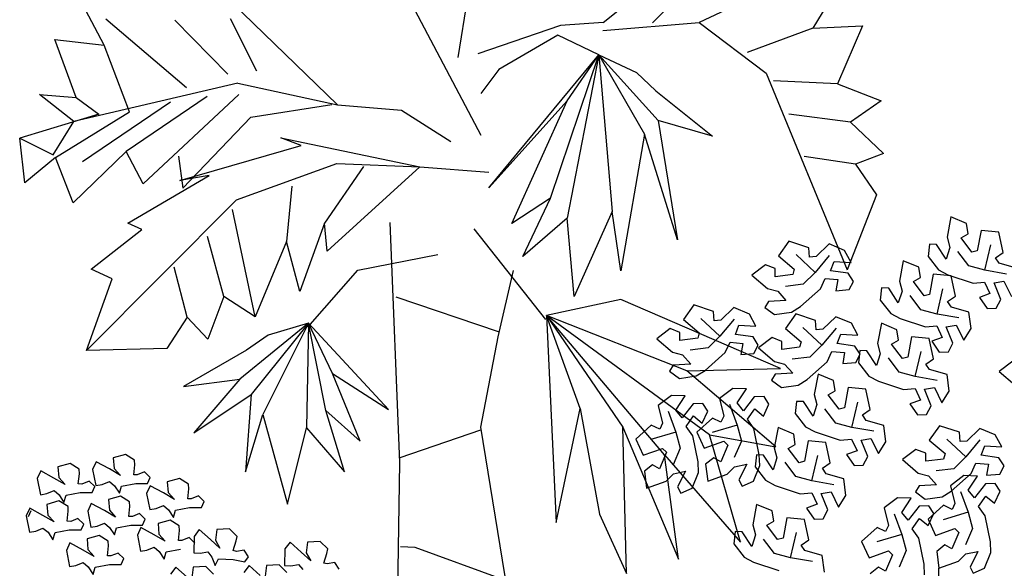
# Model space of a CAD drawing. Units: inches. Extents: x 0 to 141, y 0 to 60.
# Drawn here: x 64 to 67, y 44 to 46 of the extents above; entities that cross this region are included whole.
import ezdxf

# ---------------------------------------------------------------- set-up
doc = ezdxf.new("R2010")
doc.units = ezdxf.units.IN
doc.header["$MEASUREMENT"] = 0
doc.layers.add('SITE', color=1, linetype='Continuous')

# ---------------------------------------------------------------- blocks, each defined once
blk = doc.blocks.new('AGAC GORUNUS1')
at = {"layer": 'SITE'}
for p, q in [((247279.64, 116378.85), (247301.23, 116396.16)), ((247300.04, 116390.43), (247288.64, 116378.78)), ((247255.07, 116384.08), (247253.2, 116372.47)), ((247309.14, 116384.56), (247297.14, 116378.86)), ((247321.73, 116384.31), (247317.8, 116377.82)), ((247188.86, 116374.72), (247184.92, 116382.22)), ((247212.18, 116382.39), (247231.31, 116363.9)), ((247244.23, 116383.35), (247257.37, 116358.36)), ((247203.83, 116366.96), (247189.14, 116379.5)), ((247211.33, 116369.48), (247201.73, 116379.27)), ((247216.65, 116369.99), (247211.82, 116379.51)), ((247279.64, 116378.85), (247271.89, 116378.34)), ((247279.57, 116377.44), (247297.14, 116378.86)), ((247297.14, 116378.86), (247309.28, 116369.63)), ((247271.89, 116378.34), (247256.84, 116373.19)), ((247317.8, 116377.82), (247305.87, 116373.4)), ((247317.8, 116377.82), (247326.83, 116378.26)), ((247326.83, 116378.26), (247322.31, 116367.68)), ((247179.88, 116375.75), (247188.86, 116374.72)), ((247183.72, 116365.23), (247179.88, 116375.75)), ((247271.42, 116376.56), (247260.68, 116370.29)), ((247278.83, 116372.97), (247271.42, 116376.56)), ((247193.47, 116362.59), (247188.86, 116374.72)), ((247258.81, 116348.76), (247278.83, 116372.97)), ((247270.07, 116346.87), (247278.83, 116372.97)), ((247278.83, 116372.97), (247273.07, 116343.23)), ((247273.09, 116364.59), (247278.83, 116372.97)), ((247278.83, 116372.97), (247285.71, 116369.75)), ((247278.83, 116372.97), (247281.26, 116344.46)), ((247278.83, 116372.97), (247289.64, 116361.05)), ((247278.83, 116372.97), (247287.16, 116358.57)), ((247260.68, 116370.29), (247257.37, 116365.95)), ((247285.71, 116369.75), (247289.25, 116366.44)), ((247309.28, 116369.63), (247324.06, 116333.87)), ((247213.17, 116367.81), (247183.32, 116360.84)), ((247213.17, 116367.81), (247231.31, 116363.9)), ((247322.31, 116367.68), (247310.63, 116368.27)), ((247289.25, 116366.44), (247299.55, 116358.17)), ((247322.31, 116367.68), (247330.25, 116364.58)), ((247177.1, 116365.74), (247183.72, 116365.23)), ((247183.32, 116360.84), (247177.1, 116365.74)), ((247183.72, 116365.23), (247187.9, 116362.21)), ((247200.9, 116364.38), (247184.93, 116353.51)), ((247207.58, 116365.37), (247192.84, 116355.37)), ((247213.36, 116365.77), (247195.93, 116349.53)), ((247273.09, 116364.59), (247258.81, 116348.76)), ((247263.05, 116342.29), (247273.09, 116364.59)), ((247330.25, 116364.58), (247324.66, 116360.74)), ((247180, 116354.31), (247193.47, 116362.59)), ((247215.56, 116361.61), (247230.25, 116363.95)), ((247231.31, 116363.9), (247242.93, 116362.92)), ((247242.93, 116362.92), (247251.91, 116357.22)), ((247187.9, 116362.21), (247173.47, 116357.84)), ((247179.59, 116354.75), (247183.32, 116360.84)), ((247203.13, 116348.73), (247215.56, 116361.61)), ((247289.64, 116361.05), (247293.17, 116339.28)), ((247299.55, 116358.17), (247289.64, 116361.05)), ((247324.66, 116360.74), (247313.41, 116362.21)), ((247324.66, 116360.74), (247330.67, 116355.03)), ((247173.47, 116357.84), (247179.59, 116354.75)), ((247174.41, 116349.66), (247173.47, 116357.84)), ((247221.01, 116357.88), (247246.27, 116352.62)), ((247224.72, 116356.49), (247221.01, 116357.88)), ((247287.16, 116358.57), (247282.85, 116333.64)), ((247293.17, 116339.28), (247287.16, 116358.57)), ((247192.84, 116355.37), (247183.18, 116346.02)), ((247195.93, 116349.53), (247192.84, 116355.37)), ((247202.62, 116350.09), (247224.72, 116356.49)), ((247180, 116354.31), (247174.41, 116349.66)), ((247183.18, 116346.02), (247180, 116354.31)), ((247202.37, 116354.55), (247203.13, 116348.73)), ((247325.56, 116353.11), (247316.23, 116354.48)), ((247330.67, 116355.03), (247325.56, 116353.11)), ((247212.9, 116346.61), (247231.2, 116353.19)), ((247236.02, 116352.63), (247228.96, 116342.33)), ((247246.27, 116352.62), (247229.4, 116337.26)), ((247231.2, 116353.19), (247246.27, 116352.62)), ((247246.27, 116352.62), (247258.83, 116351.6)), ((247325.56, 116353.11), (247329.39, 116347.51)), ((247193.14, 116342.33), (247207.96, 116351.01)), ((247207.96, 116351.01), (247202.62, 116350.09)), ((247222.99, 116349.1), (247222.01, 116338.98)), ((247212.9, 116346.61), (247185.63, 116319.17)), ((247270.07, 116346.87), (247263.05, 116342.29)), ((247265, 116336.3), (247270.07, 116346.87)), ((247329.39, 116347.51), (247324.06, 116333.87)), ((247216.34, 116325.31), (247212.17, 116344.85)), ((247281.26, 116344.46), (247274.38, 116328.98)), ((247282.85, 116333.64), (247281.26, 116344.46)), ((247273.07, 116343.23), (247265, 116336.3)), ((247274.38, 116328.98), (247273.07, 116343.23)), ((247342.93, 116343.48), (247342.24, 116339.77)), ((247345.77, 116342.28), (247342.93, 116343.48)), ((247186.48, 116333.99), (247195.72, 116341.16)), ((247195.72, 116341.16), (247193.14, 116342.33)), ((247228.96, 116342.33), (247224.47, 116329.92)), ((247229.4, 116337.26), (247228.96, 116342.33)), ((247242.64, 116298.76), (247240.87, 116342.47)), ((247256.12, 116341.31), (247269.18, 116324.82)), ((247346.06, 116340.4), (247345.77, 116342.28)), ((247348.42, 116341.03), (247347.73, 116337.32)), ((247351.64, 116340.72), (247348.42, 116341.03)), ((247210.64, 116329), (247207.66, 116339.94)), ((247313.45, 116339.06), (247311.57, 116336.42)), ((247317.05, 116337.88), (247313.45, 116339.06)), ((247342.24, 116339.77), (247342.73, 116337.94)), ((247344.79, 116339.67), (247346.06, 116340.4)), ((247346.75, 116337.06), (247344.79, 116339.67)), ((247352.43, 116337.01), (247351.64, 116340.72)), ((247222.01, 116338.98), (247216.34, 116325.31)), ((247224.47, 116329.92), (247222.01, 116338.98)), ((247317.18, 116336.17), (247317.05, 116337.88)), ((247317.05, 116337.88), (247317.05, 116337.88)), ((247320.76, 116338.57), (247318.38, 116336.27)), ((247323.58, 116337.39), (247320.76, 116338.57)), ((247324.76, 116335.19), (247323.58, 116337.39)), ((247339.01, 116338.51), (247338.77, 116336.29)), ((247340.29, 116338.46), (247339.01, 116338.51)), ((247342.05, 116335.8), (247340.29, 116338.46)), ((247342.73, 116337.94), (247342.05, 116335.8)), ((247347.73, 116337.32), (247346.75, 116337.06)), ((247349.1, 116333.77), (247350.17, 116338.37)), ((247235.02, 116333.76), (247249.58, 116336.63)), ((247311.57, 116336.42), (247314.43, 116333.97)), ((247318.2, 116333.38), (247314.75, 116336.61)), ((247318.38, 116336.27), (247317.18, 116336.17)), ((247320.79, 116336.46), (247318.2, 116333.38)), ((247334.24, 116335.51), (247333.55, 116331.8)), ((247337.08, 116334.31), (247334.24, 116335.51)), ((247338.77, 116336.29), (247340.68, 116333.86)), ((247346.16, 116334.55), (247344.2, 116337.16)), ((247351.01, 116336.04), (247352.43, 116337.01)), ((247351.69, 116335.05), (247351.01, 116336.04)), ((247352.43, 116337.01), (247352.43, 116337.01)), ((247190.29, 116332.23), (247186.48, 116333.99)), ((247203.95, 116325.22), (247201.61, 116334.35)), ((247225.88, 116323.42), (247235.02, 116333.76)), ((247260.53, 116321.66), (247263.33, 116333.74)), ((247309.16, 116334.75), (247306.7, 116332.89)), ((247310.94, 116334.06), (247309.16, 116334.75)), ((247310.93, 116332.6), (247310.94, 116334.06)), ((247314.43, 116333.97), (247314.17, 116332.99)), ((247321.02, 116333.67), (247321.67, 116335.38)), ((247324.23, 116333.23), (247321.02, 116333.67)), ((247321.67, 116335.38), (247324.76, 116335.19)), ((247337.37, 116332.43), (247337.08, 116334.31)), ((247340.68, 116333.86), (247342.39, 116332.95)), ((247349.1, 116333.77), (247346.16, 116334.55)), ((247353.06, 116333.07), (247349.1, 116333.77)), ((247354.88, 116334.14), (247351.69, 116335.05)), ((247185.63, 116319.17), (247190.29, 116332.23)), ((247306.7, 116332.89), (247309.57, 116330.44)), ((247314.17, 116332.99), (247310.93, 116332.6)), ((247318.2, 116333.38), (247316.05, 116331.22)), ((247319.17, 116330.38), (247320.05, 116332.25)), ((247320.05, 116332.25), (247322.35, 116332.06)), ((247322.35, 116332.06), (247322.01, 116330.05)), ((247325.2, 116331.71), (247324.23, 116333.23)), ((247324.23, 116333.23), (247324.23, 116333.23)), ((247336.1, 116331.7), (247337.37, 116332.43)), ((247339.72, 116333.06), (247339.04, 116329.35)), ((247342.95, 116332.75), (247339.72, 116333.06)), ((247342.39, 116332.95), (247346.99, 116331.43)), ((247343.74, 116329.04), (247342.95, 116332.75)), ((247309.57, 116330.44), (247311.4, 116329.95)), ((247316.05, 116331.22), (247312.81, 116330.83)), ((247315.55, 116327.16), (247319.17, 116330.38)), ((247322.01, 116330.05), (247324.41, 116330.24)), ((247324.41, 116330.24), (247325.2, 116331.71)), ((247330.32, 116330.54), (247330.08, 116328.32)), ((247331.6, 116330.49), (247330.32, 116330.54)), ((247333.35, 116327.83), (247331.6, 116330.49)), ((247333.55, 116331.8), (247334.04, 116329.97)), ((247338.06, 116329.09), (247336.1, 116331.7)), ((247340.41, 116325.8), (247341.48, 116330.4)), ((247346.99, 116331.43), (247349.05, 116331.6)), ((247349.05, 116331.6), (247350.03, 116329.51)), ((247350.77, 116331.47), (247352.58, 116331.76)), ((247351.99, 116328.47), (247350.77, 116331.47)), ((247352.58, 116331.76), (247353.95, 116329)), ((247210.64, 116329), (247207.7, 116321.24)), ((247216.34, 116325.31), (247210.64, 116329)), ((247260.58, 116322.56), (247241.98, 116328.9)), ((247282.86, 116328.42), (247269.36, 116325.53)), ((247311.93, 116315.91), (247282.86, 116328.42)), ((247312.91, 116328.28), (247309.73, 116328.09)), ((247311.4, 116329.95), (247312.91, 116328.28)), ((247330.08, 116328.32), (247331.98, 116325.89)), ((247334.04, 116329.97), (247333.35, 116327.83)), ((247337.47, 116326.58), (247335.51, 116329.19)), ((247339.04, 116329.35), (247338.06, 116329.09)), ((247342.32, 116328.07), (247343.74, 116329.04)), ((247343.74, 116329.04), (247343.74, 116329.04)), ((247350.03, 116329.51), (247348.12, 116328.81)), ((247348.12, 116328.81), (247349.49, 116326.82)), ((247351.16, 116326.88), (247351.99, 116328.47)), ((247351.99, 116328.47), (247351.99, 116328.47)), ((247296.13, 116327.45), (247294.25, 116324.81)), ((247299.74, 116326.28), (247296.13, 116327.45)), ((247303.45, 116326.96), (247301.07, 116324.66)), ((247306.27, 116325.79), (247303.45, 116326.96)), ((247309.73, 116328.09), (247309.05, 116327.01)), ((247309.05, 116327.01), (247310.85, 116325.69)), ((247313.9, 116326.13), (247315.55, 116327.16)), ((247340.41, 116325.8), (247337.47, 116326.58)), ((247343, 116327.08), (247342.32, 116328.07)), ((247346.19, 116326.17), (247343, 116327.08)), ((247349.49, 116326.82), (247351.16, 116326.88)), ((247203.95, 116325.22), (247200.26, 116319.52)), ((247207.7, 116321.24), (247203.95, 116325.22)), ((247294.86, 116315.49), (247269.36, 116325.53)), ((247298.97, 116303.84), (247269.36, 116325.53)), ((247290.83, 116300.18), (247269.36, 116325.53)), ((247275.48, 116308.63), (247269.36, 116325.53)), ((247269.36, 116325.53), (247283.2, 116305.23)), ((247269.36, 116325.53), (247271.07, 116287.83)), ((247294.25, 116324.81), (247297.12, 116322.36)), ((247300.88, 116321.77), (247297.43, 116325)), ((247299.87, 116324.56), (247299.74, 116326.28)), ((247299.74, 116326.28), (247299.74, 116326.28)), ((247303.47, 116324.86), (247300.88, 116321.77)), ((247307.44, 116323.59), (247306.27, 116325.79)), ((247310.85, 116325.69), (247313.9, 116326.13)), ((247314.68, 116325.81), (247312.8, 116323.17)), ((247318.29, 116324.64), (247314.68, 116325.81)), ((247321.99, 116325.32), (247319.62, 116323.02)), ((247324.81, 116324.15), (247321.99, 116325.32)), ((247331.98, 116325.89), (247333.7, 116324.98)), ((247333.7, 116324.98), (247338.29, 116323.46)), ((247344.37, 116325.1), (247340.41, 116325.8)), ((247346.58, 116323.14), (247346.19, 116326.17)), ((247226, 116324.14), (247213.53, 116313.97)), ((247226, 116324.14), (247215.61, 116311.15)), ((247226, 116324.14), (247217.74, 116307.54)), ((247226, 116324.14), (247218.71, 116321.98)), ((247226, 116324.14), (247225.66, 116305.1)), ((247240.58, 116308.45), (247226, 116324.14)), ((247229.16, 116308.26), (247226, 116324.14)), ((247230.42, 116315), (247226, 116324.14)), ((247291.84, 116323.15), (247289.39, 116321.28)), ((247293.62, 116322.46), (247291.84, 116323.15)), ((247301.07, 116324.66), (247299.87, 116324.56)), ((247303.7, 116322.07), (247304.36, 116323.78)), ((247304.36, 116323.78), (247307.44, 116323.59)), ((247312.8, 116323.17), (247315.67, 116320.72)), ((247319.43, 116320.13), (247315.98, 116323.36)), ((247318.42, 116322.92), (247318.29, 116324.64)), ((247318.29, 116324.64), (247318.29, 116324.64)), ((247319.62, 116323.02), (247318.42, 116322.92)), ((247322.02, 116323.21), (247319.43, 116320.13)), ((247325.99, 116321.94), (247324.81, 116324.15)), ((247330.27, 116324.12), (247329.58, 116320.41)), ((247333.11, 116322.92), (247330.27, 116324.12)), ((247333.4, 116321.04), (247333.11, 116322.92)), ((247338.29, 116323.46), (247340.36, 116323.63)), ((247340.36, 116323.63), (247341.34, 116321.54)), ((247342.07, 116323.5), (247343.88, 116323.79)), ((247343.3, 116320.5), (247342.07, 116323.5)), ((247343.88, 116323.79), (247345.26, 116321.03)), ((247345.26, 116321.03), (247346.58, 116323.14)), ((247218.71, 116321.98), (247214.72, 116319.25)), ((247257.38, 116305.22), (247260.53, 116321.66)), ((247289.39, 116321.28), (247292.26, 116318.84)), ((247293.62, 116320.99), (247293.62, 116322.46)), ((247296.85, 116321.38), (247293.62, 116320.99)), ((247297.12, 116322.36), (247296.85, 116321.38)), ((247300.88, 116321.77), (247298.73, 116319.62)), ((247306.91, 116321.63), (247303.7, 116322.07)), ((247307.88, 116320.11), (247306.91, 116321.63)), ((247306.91, 116321.63), (247306.91, 116321.63)), ((247310.39, 116321.5), (247307.93, 116319.64)), ((247312.17, 116320.82), (247310.39, 116321.5)), ((247322.25, 116320.42), (247322.9, 116322.14)), ((247322.9, 116322.14), (247325.99, 116321.94)), ((247335.75, 116321.67), (247335.07, 116317.96)), ((247338.98, 116321.36), (247335.75, 116321.67)), ((247339.77, 116317.65), (247338.98, 116321.36)), ((247341.34, 116321.54), (247339.43, 116320.84)), ((247200.26, 116319.52), (247185.63, 116319.17)), ((247298.73, 116319.62), (247295.49, 116319.23)), ((247301.85, 116318.77), (247302.73, 116320.65)), ((247302.73, 116320.65), (247305.03, 116320.45)), ((247305.03, 116320.45), (247304.69, 116318.44)), ((247307.09, 116318.64), (247307.88, 116320.11)), ((247307.93, 116319.64), (247310.81, 116317.19)), ((247312.17, 116319.35), (247312.17, 116320.82)), ((247315.4, 116319.74), (247312.17, 116319.35)), ((247315.67, 116320.72), (247315.4, 116319.74)), ((247319.43, 116320.13), (247317.28, 116317.98)), ((247325.46, 116319.98), (247322.25, 116320.42)), ((247326.43, 116318.47), (247325.46, 116319.98)), ((247325.46, 116319.98), (247325.46, 116319.98)), ((247329.58, 116320.41), (247330.07, 116318.58)), ((247332.13, 116320.31), (247333.4, 116321.04)), ((247334.09, 116317.7), (247332.13, 116320.31)), ((247339.43, 116320.84), (247340.8, 116318.85)), ((247342.47, 116318.91), (247343.3, 116320.5)), ((247343.3, 116320.5), (247343.3, 116320.5)), ((247214.72, 116319.25), (247203.3, 116312.6)), ((247292.26, 116318.84), (247294.09, 116318.35)), ((247294.09, 116318.35), (247295.6, 116316.68)), ((247298.23, 116315.55), (247301.85, 116318.77)), ((247304.69, 116318.44), (247307.09, 116318.64)), ((247317.28, 116317.98), (247314.04, 116317.58)), ((247320.4, 116317.13), (247321.28, 116319)), ((247321.28, 116319), (247323.58, 116318.81)), ((247323.58, 116318.81), (247323.24, 116316.8)), ((247325.64, 116317), (247326.43, 116318.47)), ((247326.35, 116319.15), (247326.11, 116316.93)), ((247327.63, 116319.1), (247326.35, 116319.15)), ((247329.38, 116316.44), (247327.63, 116319.1)), ((247330.07, 116318.58), (247329.38, 116316.44)), ((247333.5, 116315.19), (247331.54, 116317.8)), ((247335.07, 116317.96), (247334.09, 116317.7)), ((247336.44, 116314.41), (247337.51, 116319.01)), ((247338.35, 116316.68), (247339.77, 116317.65)), ((247339.77, 116317.65), (247339.77, 116317.65)), ((247340.8, 116318.85), (247342.47, 116318.91)), ((247292.41, 116316.49), (247291.73, 116315.41)), ((247295.6, 116316.68), (247292.41, 116316.49)), ((247294.86, 116315.49), (247311.93, 116315.91)), ((247310.81, 116317.19), (247312.63, 116316.7)), ((247312.63, 116316.7), (247314.14, 116315.04)), ((247316.78, 116313.91), (247320.4, 116317.13)), ((247323.24, 116316.8), (247325.64, 116317)), ((247326.11, 116316.93), (247328.01, 116314.5)), ((247339.03, 116315.69), (247338.35, 116316.68)), ((247354.17, 116317.23), (247351.71, 116315.36)), ((247203.3, 116312.6), (247213.53, 116313.97)), ((247213.53, 116313.97), (247205.18, 116304.2)), ((247235.42, 116302.68), (247230.42, 116315)), ((247230.42, 116315), (247240.58, 116308.45)), ((247291.73, 116315.41), (247293.53, 116314.09)), ((247293.53, 116314.09), (247296.59, 116314.53)), ((247311.09, 116301.61), (247294.86, 116315.49)), ((247296.59, 116314.53), (247298.23, 116315.55)), ((247310.96, 116314.84), (247310.28, 116313.76)), ((247314.14, 116315.04), (247310.96, 116314.84)), ((247318.74, 116314.88), (247318.05, 116311.17)), ((247321.58, 116313.68), (247318.74, 116314.88)), ((247328.01, 116314.5), (247329.73, 116313.59)), ((247336.44, 116314.41), (247333.5, 116315.19)), ((247340.4, 116313.7), (247336.44, 116314.41)), ((247342.22, 116314.78), (247339.03, 116315.69)), ((247342.61, 116311.75), (247342.22, 116314.78)), ((247351.71, 116315.36), (247354.58, 116312.92)), ((247303.21, 116312.27), (247300.79, 116310.41)), ((247305.71, 116312.18), (247303.21, 116312.27)), ((247304, 116309.61), (247305.71, 116312.18)), ((247310.28, 116313.76), (247312.08, 116312.44)), ((247312.08, 116312.44), (247315.14, 116312.88)), ((247315.14, 116312.88), (247316.78, 116313.91)), ((247321.87, 116311.8), (247321.58, 116313.68)), ((247324.22, 116312.43), (247323.54, 116308.72)), ((247327.45, 116312.12), (247324.22, 116312.43)), ((247329.73, 116313.59), (247334.32, 116312.06)), ((247334.32, 116312.06), (247336.39, 116312.24)), ((247336.39, 116312.24), (247337.37, 116310.15)), ((247338.1, 116312.11), (247339.91, 116312.4)), ((247339.91, 116312.4), (247341.29, 116309.63)), ((247205.18, 116304.2), (247215.61, 116311.15)), ((247215.61, 116311.15), (247214.55, 116297.08)), ((247292.08, 116310.99), (247289.65, 116309.13)), ((247294.57, 116310.9), (247292.08, 116310.99)), ((247292.86, 116308.33), (247294.57, 116310.9)), ((247300.79, 116310.41), (247301.59, 116307.2)), ((247307.14, 116310.75), (247305.16, 116308.19)), ((247308.94, 116310.82), (247307.14, 116310.75)), ((247307.14, 116310.75), (247307.14, 116310.75)), ((247309.82, 116309.41), (247308.94, 116310.82)), ((247318.05, 116311.17), (247318.54, 116309.34)), ((247320.6, 116311.07), (247321.87, 116311.8)), ((247322.56, 116308.46), (247320.6, 116311.07)), ((247328.24, 116308.41), (247327.45, 116312.12)), ((247339.33, 116309.11), (247338.1, 116312.11)), ((247341.29, 116309.63), (247342.61, 116311.75)), ((247271.07, 116287.83), (247275.48, 116308.63)), ((247275.48, 116308.63), (247278.96, 116289.38)), ((247289.65, 116309.13), (247290.45, 116305.92)), ((247296, 116309.46), (247294.02, 116306.91)), ((247297.8, 116309.54), (247296, 116309.46)), ((247296, 116309.46), (247296, 116309.46)), ((247298.68, 116308.13), (247297.8, 116309.54)), ((247302.62, 116309.38), (247304, 116305.6)), ((247305.16, 116308.19), (247304, 116309.61)), ((247308.79, 116307.23), (247309.82, 116309.41)), ((247314.82, 116309.91), (247314.57, 116307.69)), ((247316.09, 116309.86), (247314.82, 116309.91)), ((247317.85, 116307.2), (247316.09, 116309.86)), ((247318.54, 116309.34), (247317.85, 116307.2)), ((247323.54, 116308.72), (247322.56, 116308.46)), ((247324.91, 116305.17), (247325.98, 116309.77)), ((247337.37, 116310.15), (247335.46, 116309.44)), ((247335.46, 116309.44), (247336.83, 116307.46)), ((247338.5, 116307.51), (247339.33, 116309.11)), ((247339.33, 116309.11), (247339.33, 116309.11)), ((247214.55, 116297.08), (247217.74, 116307.54)), ((247217.74, 116307.54), (247222.23, 116291.21)), ((247232.6, 116297.05), (247229.16, 116308.26)), ((247229.16, 116308.26), (247235.42, 116302.68)), ((247291.49, 116308.1), (247292.86, 116304.31)), ((247294.02, 116306.91), (247292.86, 116308.33)), ((247294.76, 116305.35), (247296.08, 116307.25)), ((247296.08, 116307.25), (247297.65, 116305.95)), ((247299.52, 116306.86), (247296.7, 116304.32)), ((247297.65, 116305.95), (247298.68, 116308.13)), ((247301.08, 116306.11), (247299.52, 116306.86)), ((247299.52, 116306.86), (247299.52, 116306.86)), ((247301.59, 116307.2), (247301.08, 116306.11)), ((247305.9, 116306.64), (247307.22, 116308.53)), ((247307.22, 116308.53), (247308.79, 116307.23)), ((247314.57, 116307.69), (247316.48, 116305.26)), ((247321.97, 116305.95), (247320.01, 116308.56)), ((247326.82, 116307.44), (247328.24, 116308.41)), ((247327.5, 116306.45), (247326.82, 116307.44)), ((247328.24, 116308.41), (247328.24, 116308.41)), ((247336.83, 116307.46), (247338.5, 116307.51)), ((247222.23, 116291.21), (247225.66, 116305.1)), ((247225.66, 116305.1), (247232.6, 116297.05)), ((247262.59, 116273.43), (247257.38, 116305.22)), ((247283.2, 116305.23), (247293.35, 116281.19)), ((247283.91, 116278.55), (247283.2, 116305.23)), ((247288.39, 116305.58), (247285.57, 116303.04)), ((247289.94, 116304.83), (247288.39, 116305.58)), ((247288.39, 116305.58), (247288.39, 116305.58)), ((247290.45, 116305.92), (247289.94, 116304.83)), ((247295.95, 116303.65), (247294.76, 116305.35)), ((247304, 116305.6), (247299.48, 116304.23)), ((247304, 116305.6), (247304.79, 116302.66)), ((247307.08, 116304.94), (247305.9, 116306.64)), ((247311.47, 116305.15), (247310.78, 116301.44)), ((247314.31, 116303.96), (247311.47, 116305.15)), ((247316.48, 116305.26), (247318.2, 116304.35)), ((247324.91, 116305.17), (247321.97, 116305.95)), ((247328.87, 116304.47), (247324.91, 116305.17)), ((247330.69, 116305.54), (247327.5, 116306.45)), ((247331.08, 116302.52), (247330.69, 116305.54)), ((247340.86, 116305.48), (247338.98, 116302.84)), ((247344.47, 116304.31), (247340.86, 116305.48)), ((247348.18, 116304.99), (247345.8, 116302.69)), ((247351, 116303.82), (247348.18, 116304.99)), ((247242.69, 116299.66), (247257.36, 116304.71)), ((247292.86, 116304.31), (247288.34, 116302.94)), ((247292.86, 116304.31), (247293.65, 116301.38)), ((247296.92, 116298.91), (247295.95, 116303.65)), ((247296.7, 116304.32), (247298.05, 116301.37)), ((247298.97, 116303.84), (247311.09, 116301.61)), ((247304.63, 116284.29), (247298.97, 116303.84)), ((247308.06, 116300.19), (247307.08, 116304.94)), ((247314.6, 116302.07), (247314.31, 116303.96)), ((247318.2, 116304.35), (247322.79, 116302.83)), ((247344.6, 116302.59), (247344.47, 116304.31)), ((247344.47, 116304.31), (247344.47, 116304.31)), ((247352.17, 116301.61), (247351, 116303.82)), ((247285.57, 116303.04), (247286.91, 116300.09)), ((247298.05, 116301.37), (247301.61, 116302.63)), ((247302.33, 116301.91), (247301.04, 116298.91)), ((247301.61, 116302.63), (247302.33, 116301.91)), ((247304.79, 116302.66), (247303.51, 116299.66)), ((247310.78, 116301.44), (247311.27, 116299.61)), ((247313.33, 116301.34), (247314.6, 116302.07)), ((247316.95, 116302.7), (247316.27, 116298.99)), ((247320.18, 116302.4), (247316.95, 116302.7)), ((247320.97, 116298.69), (247320.18, 116302.4)), ((247322.79, 116302.83), (247324.86, 116303)), ((247324.86, 116303), (247325.84, 116300.91)), ((247326.57, 116302.87), (247328.38, 116303.16)), ((247327.8, 116299.87), (247326.57, 116302.87)), ((247328.38, 116303.16), (247329.76, 116300.4)), ((247329.76, 116300.4), (247331.08, 116302.52)), ((247338.98, 116302.84), (247341.85, 116300.39)), ((247345.61, 116299.8), (247342.16, 116303.03)), ((247345.8, 116302.69), (247344.6, 116302.59)), ((247348.2, 116302.88), (247345.61, 116299.8)), ((247348.43, 116300.09), (247349.09, 116301.81)), ((247349.09, 116301.81), (247352.17, 116301.61)), ((247192.72, 116300.24), (247190.51, 116299.62)), ((247190.51, 116299.62), (247190.68, 116297.68)), ((247194.38, 116299.2), (247192.72, 116300.24)), ((247286.91, 116300.09), (247290.47, 116301.35)), ((247291.19, 116300.63), (247289.91, 116297.63)), ((247290.47, 116301.35), (247291.19, 116300.63)), ((247290.83, 116300.18), (247304.63, 116284.29)), ((247293.35, 116281.19), (247290.83, 116300.18)), ((247293.65, 116301.38), (247292.37, 116298.38)), ((247299.77, 116299.65), (247298.29, 116298.45)), ((247301.04, 116298.91), (247299.77, 116299.65)), ((247307.55, 116300.18), (247307.31, 116297.97)), ((247308.83, 116300.14), (247307.55, 116300.18)), ((247308.13, 116298.25), (247308.06, 116300.19)), ((247310.58, 116297.47), (247308.83, 116300.14)), ((247311.27, 116299.61), (247310.58, 116297.47)), ((247315.29, 116298.73), (247313.33, 116301.34)), ((247317.64, 116295.44), (247318.71, 116300.04)), ((247325.84, 116300.91), (247323.93, 116300.21)), ((247323.93, 116300.21), (247325.3, 116298.22)), ((247326.97, 116298.28), (247327.8, 116299.87)), ((247327.8, 116299.87), (247327.8, 116299.87)), ((247336.57, 116301.17), (247334.12, 116299.31)), ((247338.35, 116300.49), (247336.57, 116301.17)), ((247338.35, 116299.02), (247338.35, 116300.49)), ((247341.85, 116300.39), (247341.58, 116299.41)), ((247345.61, 116299.8), (247343.46, 116297.65)), ((247351.64, 116299.65), (247348.43, 116300.09)), ((247352.61, 116298.14), (247351.64, 116299.65)), ((247351.64, 116299.65), (247351.64, 116299.65)), ((247182.63, 116298.58), (247180.41, 116297.97)), ((247180.41, 116297.97), (247180.59, 116296.02)), ((247184.29, 116297.54), (247182.63, 116298.58)), ((247187.4, 116298.92), (247186.75, 116297.51)), ((247189.79, 116297.6), (247187.4, 116298.92)), ((247194.23, 116296.55), (247194.42, 116298.35)), ((247194.42, 116298.35), (247194.38, 116299.2)), ((247241.94, 116256.85), (247242.64, 116298.76)), ((247288.63, 116298.37), (247287.15, 116297.17)), ((247289.91, 116297.63), (247288.63, 116298.37)), ((247296.99, 116296.97), (247296.92, 116298.91)), ((247298.29, 116298.45), (247298.68, 116295.4)), ((247302.23, 116296.66), (247303.57, 116298)), ((247303.57, 116298), (247305.77, 116298.47)), ((247305.77, 116298.47), (247304.34, 116295.62)), ((247306.98, 116295.39), (247308.13, 116298.25)), ((247307.31, 116297.97), (247309.21, 116295.54)), ((247314.7, 116296.22), (247312.74, 116298.83)), ((247316.27, 116298.99), (247315.29, 116298.73)), ((247319.55, 116297.72), (247320.97, 116298.69)), ((247320.97, 116298.69), (247320.97, 116298.69)), ((247325.3, 116298.22), (247326.97, 116298.28)), ((247334.12, 116299.31), (247336.99, 116296.86)), ((247341.58, 116299.41), (247338.35, 116299.02)), ((247346.58, 116296.8), (247347.46, 116298.67)), ((247347.46, 116298.67), (247349.76, 116298.48)), ((247349.76, 116298.48), (247349.42, 116296.47)), ((247351.82, 116296.67), (247352.61, 116298.14)), ((247177.3, 116297.26), (247176.65, 116295.85)), ((247179.7, 116295.94), (247177.3, 116297.26)), ((247184.14, 116294.89), (247184.33, 116296.69)), ((247184.33, 116296.69), (247184.29, 116297.54)), ((247186.75, 116297.51), (247187.33, 116294.57)), ((247191.82, 116296.42), (247189.79, 116297.6)), ((247190.68, 116297.68), (247191.82, 116296.42)), ((247194.86, 116296.52), (247194.23, 116296.55)), ((247196.19, 116297.06), (247194.86, 116296.52)), ((247197.22, 116296.04), (247196.19, 116297.06)), ((247196.73, 116294.98), (247197.22, 116296.04)), ((247287.15, 116297.17), (247287.54, 116294.11)), ((247291.09, 116295.38), (247292.43, 116296.72)), ((247292.43, 116296.72), (247294.63, 116297.19)), ((247294.63, 116297.19), (247293.2, 116294.33)), ((247295.84, 116294.1), (247296.99, 116296.97)), ((247298.68, 116295.4), (247302.23, 116296.66)), ((247317.64, 116295.44), (247314.7, 116296.22)), ((247320.23, 116296.73), (247319.55, 116297.72)), ((247323.42, 116295.82), (247320.23, 116296.73)), ((247336.99, 116296.86), (247338.82, 116296.37)), ((247338.82, 116296.37), (247340.33, 116294.71)), ((247343.46, 116297.65), (247340.22, 116297.25)), ((247345.27, 116296.4), (247342.84, 116294.54)), ((247342.96, 116293.58), (247346.58, 116296.8)), ((247347.76, 116296.31), (247345.27, 116296.4)), ((247346.05, 116293.74), (247347.76, 116296.31)), ((247349.42, 116296.47), (247351.82, 116296.67)), ((247176.65, 116295.85), (247177.24, 116292.92)), ((247181.73, 116294.76), (247179.7, 116295.94)), ((247180.59, 116296.02), (247181.73, 116294.76)), ((247184.77, 116294.86), (247184.14, 116294.89)), ((247186.09, 116295.4), (247184.77, 116294.86)), ((247187.13, 116294.38), (247186.09, 116295.4)), ((247186.64, 116293.32), (247187.13, 116294.38)), ((247187.33, 116294.57), (247188.49, 116294.76)), ((247188.49, 116294.76), (247189.81, 116295.31)), ((247189.81, 116295.31), (247190.74, 116294.54)), ((247190.74, 116294.54), (247191.61, 116293.17)), ((247191.61, 116293.17), (247192, 116294.47)), ((247192, 116294.47), (247194.58, 116294.96)), ((247194.58, 116294.96), (247196.73, 116294.98)), ((247197.21, 116294.55), (247196.56, 116293.13)), ((247199.61, 116293.23), (247197.21, 116294.55)), ((247202.54, 116295.87), (247200.32, 116295.25)), ((247200.32, 116295.25), (247200.5, 116293.31)), ((247204.2, 116294.82), (247202.54, 116295.87)), ((247204.24, 116293.98), (247204.2, 116294.82)), ((247287.54, 116294.11), (247291.09, 116295.38)), ((247293.2, 116294.33), (247293.8, 116293.21)), ((247304.34, 116295.62), (247304.94, 116294.49)), ((247304.94, 116294.49), (247306.98, 116295.39)), ((247309.21, 116295.54), (247310.93, 116294.62)), ((247310.93, 116294.62), (247315.52, 116293.1)), ((247321.6, 116294.74), (247317.64, 116295.44)), ((247323.81, 116292.79), (247323.42, 116295.82)), ((247337.14, 116294.51), (247336.46, 116293.43)), ((247340.33, 116294.71), (247337.14, 116294.51)), ((247342.84, 116294.54), (247343.64, 116291.33)), ((247349.2, 116294.88), (247347.21, 116292.32)), ((247350.99, 116294.95), (247349.2, 116294.88)), ((247349.2, 116294.88), (247349.2, 116294.88)), ((247351.87, 116293.54), (247350.99, 116294.95)), ((247177.24, 116292.92), (247178.39, 116293.11)), ((247178.39, 116293.11), (247179.72, 116293.65)), ((247179.72, 116293.65), (247180.65, 116292.88)), ((247180.65, 116292.88), (247181.52, 116291.51)), ((247181.52, 116291.51), (247181.91, 116292.81)), ((247181.91, 116292.81), (247184.49, 116293.3)), ((247184.49, 116293.3), (247186.64, 116293.32)), ((247191.82, 116292.65), (247189.61, 116292.04)), ((247193.48, 116291.61), (247191.82, 116292.65)), ((247196.56, 116293.13), (247197.15, 116290.2)), ((247201.64, 116292.04), (247199.61, 116293.23)), ((247200.5, 116293.31), (247201.64, 116292.04)), ((247204.05, 116292.17), (247204.24, 116293.98)), ((247206, 116292.68), (247204.68, 116292.14)), ((247207.04, 116291.67), (247206, 116292.68)), ((247293.8, 116293.21), (247295.84, 116294.1)), ((247315.52, 116293.1), (247317.59, 116293.27)), ((247317.59, 116293.27), (247318.57, 116291.18)), ((247319.3, 116293.14), (247321.11, 116293.44)), ((247320.53, 116290.14), (247319.3, 116293.14)), ((247321.11, 116293.44), (247322.49, 116290.67)), ((247322.49, 116290.67), (247323.81, 116292.79)), ((247336.46, 116293.43), (247338.26, 116292.11)), ((247338.26, 116292.11), (247341.32, 116292.55)), ((247341.32, 116292.55), (247342.96, 116293.58)), ((247344.68, 116293.51), (247346.05, 116289.73)), ((247347.21, 116292.32), (247346.05, 116293.74)), ((247347.96, 116290.77), (247349.27, 116292.66)), ((247349.27, 116292.66), (247350.84, 116291.36)), ((247350.84, 116291.36), (247351.87, 116293.54)), ((247180.62, 116291.78), (247178.41, 116291.16)), ((247178.41, 116291.16), (247178.58, 116289.22)), ((247182.28, 116290.74), (247180.62, 116291.78)), ((247182.32, 116289.89), (247182.28, 116290.74)), ((247186.5, 116291.33), (247185.85, 116289.92)), ((247188.9, 116290.01), (247186.5, 116291.33)), ((247189.61, 116292.04), (247189.79, 116290.09)), ((247193.34, 116288.96), (247193.53, 116290.76)), ((247193.53, 116290.76), (247193.48, 116291.61)), ((247198.3, 116290.39), (247199.63, 116290.93)), ((247199.63, 116290.93), (247200.56, 116290.16)), ((247204.68, 116292.14), (247204.05, 116292.17)), ((247206.55, 116290.61), (247207.04, 116291.67)), ((247307.57, 116291.15), (247306.89, 116287.45)), ((247310.41, 116289.96), (247307.57, 116291.15)), ((247318.57, 116291.18), (247316.66, 116290.48)), ((247333.19, 116292.35), (247330.76, 116290.5)), ((247335.68, 116292.26), (247333.19, 116292.35)), ((247333.97, 116289.69), (247335.68, 116292.26)), ((247337.12, 116290.83), (247335.13, 116288.27)), ((247338.91, 116290.91), (247337.12, 116290.83)), ((247337.12, 116290.83), (247337.12, 116290.83)), ((247341.58, 116290.99), (247338.76, 116288.45)), ((247339.79, 116289.49), (247338.91, 116290.91)), ((247343.13, 116290.24), (247341.58, 116290.99)), ((247341.58, 116290.99), (247341.58, 116290.99)), ((247343.64, 116291.33), (247343.13, 116290.24)), ((247349.14, 116289.07), (247347.96, 116290.77)), ((247175.3, 116290.46), (247174.64, 116289.05)), ((247174.64, 116289.05), (247175.23, 116286.11)), ((247175.05, 116288.95), (247175.54, 116290.01)), ((247177.69, 116289.14), (247175.3, 116290.46)), ((247179.72, 116287.96), (247177.69, 116289.14)), ((247178.58, 116289.22), (247179.72, 116287.96)), ((247182.13, 116288.09), (247182.32, 116289.89)), ((247185.85, 116289.92), (247186.44, 116286.99)), ((247190.93, 116288.83), (247188.9, 116290.01)), ((247189.79, 116290.09), (247190.93, 116288.83)), ((247193.97, 116288.93), (247193.34, 116288.96)), ((247195.29, 116289.47), (247193.97, 116288.93)), ((247196.32, 116288.45), (247195.29, 116289.47)), ((247197.15, 116290.2), (247198.3, 116290.39)), ((247200.56, 116290.16), (247201.43, 116288.79)), ((247201.43, 116288.79), (247201.82, 116290.1)), ((247201.82, 116290.1), (247204.4, 116290.58)), ((247204.4, 116290.58), (247206.55, 116290.61)), ((247278.96, 116289.38), (247283.91, 116278.55)), ((247310.71, 116288.08), (247310.41, 116289.96)), ((247316.66, 116290.48), (247318.03, 116288.49)), ((247319.7, 116288.55), (247320.53, 116290.14)), ((247320.53, 116290.14), (247320.53, 116290.14)), ((247330.76, 116290.5), (247331.56, 116287.28)), ((247332.6, 116289.46), (247333.97, 116285.68)), ((247335.13, 116288.27), (247333.97, 116289.69)), ((247338.76, 116287.31), (247339.79, 116289.49)), ((247346.05, 116289.73), (247341.53, 116288.36)), ((247346.05, 116289.73), (247346.85, 116286.79)), ((247350.12, 116284.32), (247349.14, 116289.07)), ((247182.76, 116288.06), (247182.13, 116288.09)), ((247184.08, 116288.6), (247182.76, 116288.06)), ((247185.12, 116287.58), (247184.08, 116288.6)), ((247184.63, 116286.52), (247185.12, 116287.58)), ((247186.44, 116286.99), (247187.59, 116287.17)), ((247187.59, 116287.17), (247188.91, 116287.72)), ((247188.91, 116287.72), (247189.84, 116286.95)), ((247191.1, 116286.88), (247193.69, 116287.37)), ((247193.69, 116287.37), (247195.84, 116287.39)), ((247195.84, 116287.39), (247196.32, 116288.45)), ((247200.86, 116288.28), (247198.65, 116287.66)), ((247198.65, 116287.66), (247198.82, 116285.72)), ((247202.52, 116287.24), (247200.86, 116288.28)), ((247202.56, 116286.39), (247202.52, 116287.24)), ((247306.89, 116287.45), (247307.38, 116285.62)), ((247309.43, 116287.35), (247310.71, 116288.08)), ((247311.39, 116284.74), (247309.43, 116287.35)), ((247313.06, 116288.71), (247312.37, 116285)), ((247316.29, 116288.4), (247313.06, 116288.71)), ((247317.07, 116284.69), (247316.29, 116288.4)), ((247318.03, 116288.49), (247319.7, 116288.55)), ((247331.56, 116287.28), (247331.05, 116286.2)), ((247335.87, 116286.72), (247337.19, 116288.61)), ((247337.19, 116288.61), (247338.76, 116287.31)), ((247338.76, 116288.45), (247340.11, 116285.5)), ((247175.23, 116286.11), (247176.39, 116286.3)), ((247176.39, 116286.3), (247177.71, 116286.85)), ((247177.71, 116286.85), (247178.64, 116286.08)), ((247178.64, 116286.08), (247179.51, 116284.71)), ((247179.51, 116284.71), (247179.9, 116286.01)), ((247179.9, 116286.01), (247182.48, 116286.5)), ((247182.48, 116286.5), (247184.63, 116286.52)), ((247187.93, 116285.48), (247185.72, 116284.87)), ((247189.6, 116284.44), (247187.93, 116285.48)), ((247189.84, 116286.95), (247190.72, 116285.58)), ((247190.72, 116285.58), (247191.1, 116286.88)), ((247195.53, 116286.96), (247194.88, 116285.55)), ((247194.88, 116285.55), (247195.47, 116282.61)), ((247197.93, 116285.64), (247195.53, 116286.96)), ((247199.96, 116284.46), (247197.93, 116285.64)), ((247198.82, 116285.72), (247199.96, 116284.46)), ((247202.37, 116284.59), (247202.56, 116286.39)), ((247205.2, 116285.32), (247205.14, 116282.33)), ((247206.14, 116286.57), (247205.2, 116285.32)), ((247208.2, 116284.76), (247206.14, 116286.57)), ((247209.33, 116286.58), (247209.08, 116284.64)), ((247211.62, 116286.7), (247209.33, 116286.58)), ((247213.02, 116285.32), (247211.62, 116286.7)), ((247212.88, 116284.49), (247213.02, 116285.32)), ((247303.65, 116286.19), (247303.41, 116283.97)), ((247304.93, 116286.14), (247303.65, 116286.19)), ((247306.69, 116283.48), (247304.93, 116286.14)), ((247307.38, 116285.62), (247306.69, 116283.48)), ((247313.74, 116281.44), (247314.82, 116286.04)), ((247329.5, 116286.94), (247326.68, 116284.41)), ((247333.97, 116285.68), (247329.45, 116284.31)), ((247331.05, 116286.2), (247329.5, 116286.94)), ((247329.5, 116286.94), (247329.5, 116286.94)), ((247333.97, 116285.68), (247334.76, 116282.74)), ((247337.06, 116285.02), (247335.87, 116286.72)), ((247340.11, 116285.5), (247343.66, 116286.76)), ((247344.38, 116286.04), (247343.1, 116283.04)), ((247343.66, 116286.76), (247344.38, 116286.04)), ((247346.85, 116286.79), (247345.57, 116283.79)), ((247182.61, 116284.16), (247181.96, 116282.75)), ((247185.01, 116282.84), (247182.61, 116284.16)), ((247185.72, 116284.87), (247185.9, 116282.92)), ((247189.45, 116281.79), (247189.64, 116283.59)), ((247189.64, 116283.59), (247189.6, 116284.44)), ((247203, 116284.55), (247202.37, 116284.59)), ((247204.32, 116285.1), (247203, 116284.55)), ((247205.36, 116284.08), (247204.32, 116285.1)), ((247209.92, 116283.16), (247208.2, 116284.76)), ((247209.08, 116284.64), (247209.92, 116283.16)), ((247212.31, 116282.77), (247212.88, 116284.49)), ((247222.66, 116284.28), (247221.72, 116283.04)), ((247224.71, 116282.47), (247222.66, 116284.28)), ((247225.85, 116284.29), (247225.6, 116282.36)), ((247228.14, 116284.41), (247225.85, 116284.29)), ((247229.54, 116283.04), (247228.14, 116284.41)), ((247303.41, 116283.97), (247305.32, 116281.54)), ((247310.8, 116282.23), (247308.84, 116284.84)), ((247312.37, 116285), (247311.39, 116284.74)), ((247315.65, 116283.72), (247317.07, 116284.69)), ((247316.34, 116282.73), (247315.65, 116283.72)), ((247317.07, 116284.69), (247317.07, 116284.69)), ((247326.68, 116284.41), (247328.02, 116281.45)), ((247338.03, 116280.28), (247337.06, 116285.02)), ((247341.83, 116283.78), (247340.35, 116282.58)), ((247343.1, 116283.04), (247341.83, 116283.78)), ((247350.18, 116282.38), (247350.12, 116284.32)), ((247181.96, 116282.75), (247182.55, 116279.82)), ((247187.04, 116281.66), (247185.01, 116282.84)), ((247185.9, 116282.92), (247187.04, 116281.66)), ((247190.08, 116281.76), (247189.45, 116281.79)), ((247191.4, 116282.3), (247190.08, 116281.76)), ((247192.43, 116281.28), (247191.4, 116282.3)), ((247195.47, 116282.61), (247196.62, 116282.8)), ((247196.62, 116282.8), (247197.95, 116283.35)), ((247197.95, 116283.35), (247198.88, 116282.58)), ((247198.88, 116282.58), (247199.75, 116281.21)), ((247199.75, 116281.21), (247200.14, 116282.51)), ((247200.14, 116282.51), (247202.72, 116283)), ((247205.14, 116282.33), (247206.31, 116282.27)), ((247206.31, 116282.27), (247207.72, 116282.51)), ((247207.72, 116282.51), (247208.46, 116281.56)), ((247212.91, 116282.6), (247212.31, 116282.77)), ((247214.32, 116282.84), (247212.91, 116282.6)), ((247215.11, 116281.63), (247214.32, 116282.84)), ((247221.72, 116283.04), (247221.66, 116280.05)), ((247226.44, 116280.87), (247224.71, 116282.47)), ((247225.6, 116282.36), (247226.44, 116280.87)), ((247228.82, 116280.48), (247229.39, 116282.2)), ((247229.39, 116282.2), (247229.54, 116283.04)), ((247245.46, 116283.31), (247242.77, 116283.45)), ((247261.38, 116277.48), (247245.46, 116283.31)), ((247313.74, 116281.44), (247310.8, 116282.23)), ((247319.52, 116281.82), (247316.34, 116282.73)), ((247319.91, 116278.79), (247319.52, 116281.82)), ((247328.02, 116281.45), (247331.58, 116282.71)), ((247332.3, 116282), (247331.02, 116279)), ((247331.58, 116282.71), (247332.3, 116282)), ((247334.76, 116282.74), (247333.48, 116279.74)), ((247340.35, 116282.58), (247340.73, 116279.53)), ((247344.28, 116280.79), (247345.62, 116282.13)), ((247345.62, 116282.13), (247347.82, 116282.6)), ((247347.82, 116282.6), (247346.4, 116279.75)), ((247349.03, 116279.52), (247350.18, 116282.38)), ((247182.55, 116279.82), (247183.7, 116280)), ((247183.7, 116280), (247185.02, 116280.55)), ((247185.02, 116280.55), (247185.96, 116279.78)), ((247187.21, 116279.71), (247189.8, 116280.2)), ((247189.8, 116280.2), (247191.95, 116280.22)), ((247191.95, 116280.22), (247192.43, 116281.28)), ((247208.46, 116281.56), (247209.02, 116280.03)), ((247209.02, 116280.03), (247209.67, 116281.23)), ((247209.67, 116281.23), (247212.3, 116281.14)), ((247212.3, 116281.14), (247214.41, 116280.7)), ((247215.2, 116280), (247214.26, 116278.76)), ((247214.41, 116280.7), (247215.11, 116281.63)), ((247217.25, 116278.19), (247215.2, 116280)), ((247218.39, 116280.01), (247218.14, 116278.08)), ((247220.68, 116280.14), (247218.39, 116280.01)), ((247222.08, 116278.76), (247220.68, 116280.14)), ((247221.66, 116280.05), (247222.82, 116279.98)), ((247222.82, 116279.98), (247224.23, 116280.23)), ((247224.23, 116280.23), (247224.97, 116279.27)), ((247229.43, 116280.31), (247228.82, 116280.48)), ((247230.84, 116280.56), (247229.43, 116280.31)), ((247231.62, 116279.34), (247230.84, 116280.56)), ((247305.32, 116281.54), (247307.03, 116280.63)), ((247307.03, 116280.63), (247311.63, 116279.1)), ((247317.71, 116280.74), (247313.74, 116281.44)), ((247338.1, 116278.34), (247338.03, 116280.28)), ((247340.73, 116279.53), (247344.28, 116280.79)), ((247185.96, 116279.78), (247186.83, 116278.41)), ((247186.83, 116278.41), (247187.21, 116279.71)), ((247201.88, 116279.71), (247200.93, 116278.47)), ((247203.93, 116277.9), (247201.88, 116279.71)), ((247205.06, 116279.72), (247204.81, 116277.79)), ((247207.36, 116279.85), (247205.06, 116279.72)), ((247208.75, 116278.47), (247207.36, 116279.85)), ((247329.74, 116279.73), (247328.26, 116278.54)), ((247331.02, 116279), (247329.74, 116279.73)), ((247346.4, 116279.75), (247346.99, 116278.62)), ((247346.99, 116278.62), (247349.03, 116279.52))]:
    blk.add_line(p, q, dxfattribs=at)
blk.add_open_spline([(247340.54, 116242.97), (247340.6, 116255.15), (247340.67, 116267.34), (247340.73, 116279.53)], degree=3, dxfattribs=at)

msp = doc.modelspace()

# ---------------------------------------------------------------- block references
at = {"color": 2, "linetype": 'Continuous', "xscale": 0.01700618248721426, "yscale": 0.01700618248721426, "zscale": 0.01700618248721426}
msp.add_blockref('AGAC GORUNUS1', (-4139.374, -1933.4162), dxfattribs=at)

doc.saveas('drawing.dxf')
